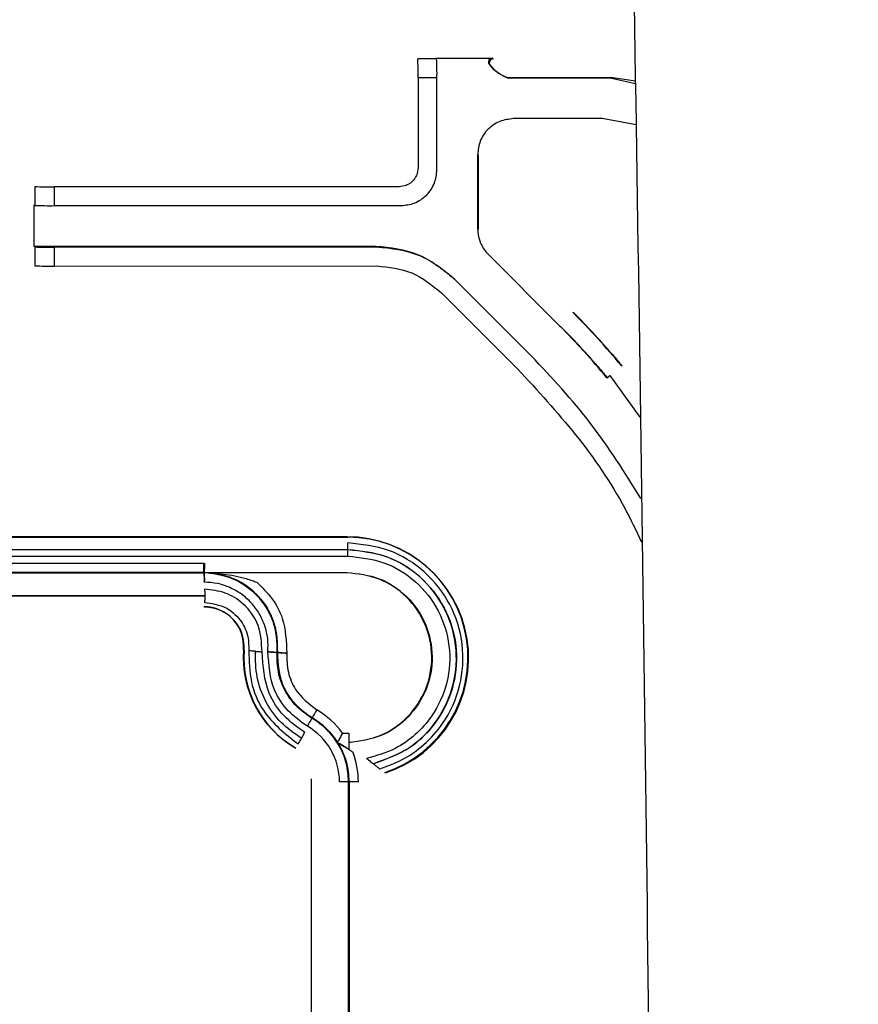
# Model space of a CAD drawing. Units: millimetres. Extents: x 0.456 to 0.845, y 0.162 to 0.504.
# Drawn here: x 0.512 to 0.52, y 0.183 to 0.193 of the extents above; entities that cross this region are included whole.
import ezdxf

# ---------------------------------------------------------------- set-up
doc = ezdxf.new("R2010")
doc.units = ezdxf.units.MM
doc.header["$MEASUREMENT"] = 0
doc.layers.get('0').update_dxf_attribs({"true_color": 0x000000})

msp = doc.modelspace()

# ---------------------------------------------------------------- linework, layer by layer
at = {"color": 18, "linetype": 'Continuous', "lineweight": 25, "true_color": 0x000000}
for p, q in [((0.5159580949044333, 0.1930820570605397), (0.5157581257915602, 0.1930820093768239)), ((0.515951113710414, 0.1930873141902089), (0.5165452945327864, 0.1930874542611241)), ((0.5165557655787574, 0.1930795655863881), (0.5165452945327864, 0.1930874542611241)), ((0.5165240037536727, 0.1930152581351399), (0.5165135312175856, 0.193023146809876)), ((0.5165904986953841, 0.1929467634575963), (0.5166009697413549, 0.1929388747828603)), ((0.515961586246501, 0.192879445971787), (0.5157616171336279, 0.1928793982880711)), ((0.5157616171336279, 0.1928793982880711), (0.5157616216039763, 0.1919270024912953)), ((0.5159615922069655, 0.1919070498364568), (0.515961586246501, 0.192879445971787)), ((0.5167101147866354, 0.1928850309270024), (0.5177985268926726, 0.192885287226975)), ((0.5167205858326064, 0.1928771452324986), (0.5167101147866354, 0.1928850309270024)), ((0.5178089994287596, 0.1928774015324712), (0.5167205858326064, 0.1928771452324986)), ((0.5177985268926726, 0.192885287226975), (0.5180619034266577, 0.192848591627419)), ((0.5177985268926726, 0.192885287226975), (0.5178089994287596, 0.1928774015324712)), ((0.5178089994287596, 0.1928774015324712), (0.5180623906946288, 0.1928208844082951)), ((0.5177094701027976, 0.1924477831738591), (0.5167716729736433, 0.1924475626366734)), ((0.5180689561462508, 0.1923822240250707), (0.5177094701027976, 0.1924477831738591)), ((0.5163917335963355, 0.1920644686835408), (0.516391416201602, 0.191285817446053)), ((0.5164022046423064, 0.192056582989037), (0.5163917335963355, 0.1920644686835408)), ((0.516401887247573, 0.191277928771317), (0.5164022046423064, 0.192056582989037)), ((0.5117051470375167, 0.1917286948578953), (0.5117051485276327, 0.1915287123339772)), ((0.5155616539812193, 0.1917269722836613), (0.5119086074924575, 0.1917261139767766)), ((0.5119086074924575, 0.1917261139767766), (0.5119086089825735, 0.1915261314528584)), ((0.5116981703138457, 0.1910940096991658), (0.5116981673336134, 0.1915339724438786)), ((0.5119086089825735, 0.1915261314528584), (0.5155816513395415, 0.1915269927399754)), ((0.516391416201602, 0.191285817446053), (0.516401887247573, 0.191277928771317)), ((0.5153122338748084, 0.1910948590653538), (0.5116981703138457, 0.1910940096991658)), ((0.5117051500177489, 0.1910887495892644), (0.511705151507865, 0.1908887670653462)), ((0.5153227049207793, 0.1910869703906178), (0.5119086104726897, 0.1910861687081456)), ((0.5119086104726897, 0.1910861687081456), (0.5119086119628058, 0.1908861861842275)), ((0.5164807322716818, 0.1910337345021367), (0.5172605547404394, 0.190254049124062)), ((0.5119086119628058, 0.1908861861842275), (0.5153227049207793, 0.1908869878666997)), ((0.5169599491453276, 0.1899349854605794), (0.5161505597925291, 0.1907442347424626)), ((0.5160091611838447, 0.1906027929204106), (0.516818550536643, 0.1897935436385274)), ((0.5174160423970328, 0.1903828488009572), (0.5174013826346503, 0.1903938905614018)), ((0.5174021515345679, 0.1903942571299672), (0.5174168112969504, 0.1903832153695225)), ((0.5172605547404394, 0.190254049124062), (0.5172710272765265, 0.190246160449326)), ((0.5179224419689283, 0.1898251758235097), (0.5179112720584975, 0.1898335890191197)), ((0.5177612009739981, 0.1897031442540288), (0.5177920523381339, 0.1897286013978123)), ((0.5177920523381339, 0.1897286013978123), (0.5181092339849578, 0.189284537853539)), ((0.5150098237490759, 0.1880189494507909), (0.5058911378777132, 0.1880168066638112)), ((0.5058981190717325, 0.188011549534142), (0.5150168049430952, 0.1880136923211217)), ((0.5150178524947272, 0.1878821955340504), (0.5057585458552942, 0.1878800199645161)), ((0.5056912455058203, 0.1877368972914815), (0.5134946259951697, 0.1877387331145406)), ((0.5057574990487204, 0.1878115342276692), (0.5150168064332113, 0.1878137097972035)), ((0.5134935799336539, 0.187637512506783), (0.5055880192017661, 0.187635652841866)), ((0.5055880192017661, 0.187635652841866), (0.5134935799336539, 0.187637512506783)), ((0.5055920596516238, 0.1876396940367818), (0.5134935799336539, 0.1876415596621632)), ((0.5134935799336539, 0.1876415596621632), (0.5055920596516238, 0.1876396940367818)), ((0.5134987789487944, 0.1876407669203877), (0.5150086048340903, 0.1876419053691029)), ((0.5150086048340903, 0.1876378641741872), (0.5135724949932203, 0.1876375274079442)), ((0.5135028305745231, 0.1873933182376027), (0.5049402091002569, 0.1873913065808415)), ((0.5050407852327929, 0.1873913304226994), (0.5135028305745231, 0.1873933182376027)), ((0.5149620968198881, 0.1859394357817769), (0.515028547058116, 0.1859394506829381)), ((0.5146286028719054, 0.1854565398114323), (0.5146286431050406, 0.177938439072907)), ((0.5146321344471083, 0.1779358075278401), (0.514632092723857, 0.1854539082663655)), ((0.5150266352391348, 0.1779387072938085), (0.5150265935158835, 0.1854237125533223)), ((0.5150306332206831, 0.1854237125533223), (0.5150306749439345, 0.1779427484887242))]:
    msp.add_line(p, q, dxfattribs=at)
for centre, radius, start, end in [((0.5127521259324898, 0.1929288751365812), 0.003009897880039514, 359.0581267546737, 2.916290052089677), ((0.5129519917118531, 0.1929289210396806), 0.003010001170319624, 359.058192977474, 2.916223829289586), ((0.5165453038821083, 0.1930474515063139), 4.000275590277301e-05, 90.01339099462967, 217.4144051766813), ((0.5165557747493548, 0.1930395636560619), 4.000193137738639e-05, 90.01313527904077, 217.4167954455), ((0.5168310588796525, 0.1932661324247218), 0.0003998322463229996, 217.4247470629083, 252.3929550276741), ((0.5168415165240363, 0.1932582294725557), 0.000399811743386349, 217.4244191075226, 252.3940375033876), ((0.5118582774572805, 0.1957794726943524), 0.004053671176327545, 267.8350945548094, 270.7113977842522), ((0.5118582780716495, 0.1955794211320362), 0.004053602154124599, 267.8350700617181, 270.7114222773423), ((0.5118582808584468, 0.1951395606095081), 0.004053704352330247, 267.8351063272851, 270.7113860117724), ((0.5118582823485629, 0.19493957808559), 0.00405370435233022, 267.8351063272836, 270.7113860117709), ((0.5117537222637587, 0.1847536518810663), 0.007982554779095622, 39.52240181889336, 44.96029037189955), ((0.5117693205997593, 0.1847434909070086), 0.007981268269387866, 40.95737876572744, 44.96057730864593), ((0.5117579798870108, 0.1847505312688607), 0.007782482817205947, 39.52237905935063, 45.00490910107249), ((0.5117673247939589, 0.1847415850572356), 0.007784027958828784, 40.99506974627464, 45.00454331113547), ((0.5150098353692698, 0.1867390826683986), 0.001279866782445059, 288.2091621691185, 90.00052020106918), ((0.5150168146912089, 0.1867338237868618), 0.001279868534296999, 288.2092245958187, 90.00043639307896), ((0.513614275543524, 0.1878976874691685), 0.00140364732536133, 359.4262574625165, 2.286882994872772), ((0.513717101003721, 0.1878678125520311), 0.001300831008058518, 357.6163284234561, 0.6335188455204317), ((0.5168872113906512, 0.1876536199497314), 0.003393652886854826, 178.5628652445569, 180.2036168856699), ((0.513494897839421, 0.1868587855715352), 0.0004198742017844226, 354.9075116971368, 90.01289820122265), ((0.5135018845748346, 0.1868535307753045), 0.000419868889397781, 354.9071274086332, 90.01365454930873), ((0.5150096409919631, 0.1867387398064025), 0.001099646240980301, 175.6829609134628, 240.006158565667), ((0.5150166243550968, 0.1867334810806162), 0.001099648524089453, 175.6828864933081, 240.0060967343927), ((0.5170611551543967, 0.1847167276663914), 0.002789128486318058, 148.2385041492146, 150.248269764775), ((0.5142500290733047, 0.1854230713411361), 0.0008795866707054085, 35.94819379803186, 60.00860026617006), ((0.5170666449234567, 0.1846815864277153), 0.002811450181679023, 149.7643494321825, 151.7646532223449), ((0.5142488789708527, 0.1854237489006004), 0.0007777145458802758, 359.9973222236288, 60.00650298816844), ((0.5142489512838435, 0.1854238136327824), 0.0007816619307565517, 32.36462373818004, 60.00874661510252), ((0.5135840088238434, 0.1864462838688592), 0.001098578765009402, 329.2666040760189, 332.8894913703686), ((0.5142499106366408, 0.1854229333068277), 0.0006797657275620654, 359.9973553373741, 60.00673948018088), ((0.5135846878551327, 0.1864114679534837), 0.001080588242358864, 327.0927214629929, 330.7590804923635), ((0.5142487989109359, 0.1854237294383985), 0.0007818343099295405, 359.998762597658, 32.01398055465273), ((0.5142497901323594, 0.1854229506276548), 0.0008798553440014403, 359.9997399113763, 21.19834942179265), ((0.5150154685075625, 0.1809597497877175), 0.004463976628356813, 89.8572087766725, 91.10122225804095), ((0.5150435567814109, 0.1806942143134296), 0.004729515896957154, 88.9570198276696, 90.15656283298263)]:
    msp.add_arc(centre, radius, start, end, dxfattribs=at)
for points, knots in [([(0.5326797682142363, 0.1626524002569318), (0.5326792830630316, 0.1645834476562248), (0.5326782954263242, 0.1685145381628134), (0.532678679522381, 0.1745065194973674), (0.5326782462490071, 0.1806793109765985), (0.5326775520008314, 0.18700457782221), (0.5326774164488723, 0.1934526925473373), (0.5326785141869422, 0.2012672638013653), (0.532684512539246, 0.2104551015451875), (0.5326809378255936, 0.2210192226560368), (0.5326987238765191, 0.2291264268377172), (0.5326885848022196, 0.2347256553026202), (0.5326484533598367, 0.237776543547753), (0.5325404809089876, 0.2408084351381979), (0.532328991247526, 0.2438116230146926), (0.5319848023802151, 0.2467750886856223), (0.5314802887631084, 0.2496864046788142), (0.5307905652015866, 0.252530924210119), (0.5298966470376247, 0.2552913819529543), (0.5287879235345662, 0.257949059777039), (0.5274679103408805, 0.2604884904517721), (0.5259522022683131, 0.2629012484775362), (0.5242540229134354, 0.26517948444464), (0.522386406803553, 0.267315524176702), (0.5203649099171088, 0.2693045983736986), (0.5182023908253068, 0.271140102283053), (0.5159096654492502, 0.2728124390874972), (0.5134980382197528, 0.2743110396882944), (0.5109808210385076, 0.2756262545402685), (0.5083734177800002, 0.2767502085961148), (0.5056926293589444, 0.2776760135291032), (0.5029559792005471, 0.2783999333265361), (0.5001809629563035, 0.2789132507994231), (0.4973845805114125, 0.2792326669779889), (0.4955136181565053, 0.2792719106764144), (0.4945798167658516, 0.279291497291863)], [0, 0, 0, 0, 0.04188947574239311, 0.08527564909964297, 0.1299817523265737, 0.1757934837923594, 0.2224872444462088, 0.2698582460779713, 0.3453119877947305, 0.4217955161362458, 0.4990215206678664, 0.5211784915573606, 0.543257014004001, 0.5652062453817441, 0.5869814193816904, 0.6085489115986059, 0.6298977832783632, 0.6510390834941074, 0.6719919605305621, 0.6927793212064914, 0.7134383479806096, 0.7340109289923794, 0.7545293255709108, 0.775021486948935, 0.7955087504111843, 0.8160018804010626, 0.8365057611621003, 0.8570220831830093, 0.8775464399175052, 0.8980668044662862, 0.9185655299715924, 0.939022604241212, 0.9594198861375873, 0.9797463766931396, 1, 1, 1, 1]), ([(0.4945843652929192, 0.2792367802279592), (0.4956140839553852, 0.2792123648305323), (0.4976769344739198, 0.2791634531063127), (0.500752274196963, 0.2787713375521541), (0.5037874461486831, 0.2781525981532906), (0.5067970309051311, 0.2772761120335447), (0.5097587444537107, 0.2761343819589729), (0.5126524710693596, 0.2747286236807321), (0.5154198079946354, 0.2730881060160205), (0.5178648555427369, 0.2713472801249611), (0.5200050675313979, 0.2695617842883961), (0.5218706404132157, 0.2677808430305978), (0.523613491595387, 0.2658759021130427), (0.5252183511106391, 0.263857730503793), (0.5266639730258141, 0.2617502853419962), (0.5279358142902876, 0.25955536508768), (0.5290353874843982, 0.257285584028374), (0.5299750621286962, 0.2549412612191386), (0.5307544173161081, 0.252541342763585), (0.5314431510696423, 0.2498125492900999), (0.5319848540040761, 0.2467514174047034), (0.5323649593444097, 0.2433663014443123), (0.5325758994425347, 0.2399618582595903), (0.532668494870178, 0.2365511778956813), (0.5327078083367507, 0.2286610100214862), (0.5326676923942325, 0.2160260050065257), (0.5326754657550068, 0.1925266792008065), (0.5326718161902264, 0.1746430175634798), (0.532669367203723, 0.1626424507516026)], [0, 0, 0, 0, 0.02234239817176966, 0.0447588543685948, 0.06717541637582396, 0.0895179798040165, 0.1127111756516713, 0.1359871030571835, 0.1592642049736687, 0.1824589929259791, 0.2010546956507067, 0.2197179491641092, 0.2383992645174125, 0.2570533183563607, 0.2756413768248253, 0.2938202019141813, 0.3120640133804544, 0.3303385776769303, 0.3485987994466662, 0.3667914087784164, 0.3913815348813017, 0.4160050995791461, 0.440683590517707, 0.465385208775688, 0.4900409059271134, 0.611910378860521, 0.739578195901463, 1, 1, 1, 1]), ([(0.4945843652958296, 0.2792367802279592), (0.495612351188546, 0.2792124525733765), (0.4976717192668927, 0.2791637168897223), (0.5007419302016058, 0.2787729410845494), (0.5037721767016983, 0.2781562916104909), (0.5067787643641822, 0.2772822051969051), (0.5097393871051148, 0.276142742912062), (0.5126337478083152, 0.2747386542348479), (0.5154018752711854, 0.2730997879190856), (0.5178478321052091, 0.2713603937956512), (0.5199890027074722, 0.2695760858130034), (0.5218556268017491, 0.2677961833411545), (0.5235995970237373, 0.2658922077976599), (0.5252056527545045, 0.2638749320483949), (0.5266526276566499, 0.2617682189719086), (0.527925931692794, 0.2595738250500625), (0.5290270678448629, 0.2573043549946307), (0.5299682603441654, 0.2549602110340706), (0.5307490426720574, 0.2525603412898457), (0.5314310431263364, 0.2498638189303182), (0.5319658201513656, 0.2468690359607556), (0.532344498480089, 0.243584417459327), (0.532560787930384, 0.2402808697850876), (0.5326615491659646, 0.2369709592519084), (0.532714486139912, 0.2293112722569493), (0.5326653229285834, 0.2170433165567225), (0.5326765660795797, 0.1977830565320036), (0.532668710498903, 0.1795639493101633), (0.5326691959697166, 0.1670576269515628), (0.532669367203723, 0.1626464293616414)], [0, 0, 0, 0, 0.02230544656201263, 0.04468458657705469, 0.06706379977783762, 0.08936937068795396, 0.1125621001738167, 0.1358375796727905, 0.1591141522571397, 0.1823084205721548, 0.2009050257362976, 0.219569047763194, 0.2382512188597359, 0.2569061547596143, 0.2754950161162709, 0.2936772411878825, 0.3119244481175656, 0.3302025057873934, 0.3484660051840133, 0.366661944204615, 0.3905324490851859, 0.4144348890827533, 0.4383877137718233, 0.4623613149917625, 0.4862915809760314, 0.6046187106988429, 0.7285954835732206, 0.9042709027940361, 1, 1, 1, 1]), ([(0.5246070999002562, 0.1625686631816029), (0.5245591061931262, 0.1692786211185375), (0.5244599194978055, 0.1831458256606422), (0.5241900759425753, 0.199814006895996), (0.5239723523116376, 0.2125747484744437), (0.5238326107989439, 0.2191214041053339), (0.5236464453187232, 0.2238080753352022), (0.5234597616354484, 0.2266348762317741), (0.523180828679136, 0.2294551297213041), (0.5227837015686962, 0.232257917722508), (0.5222442844087798, 0.2350322602039707), (0.5215881712360958, 0.2375748329535478), (0.520834023217326, 0.2398827856201586), (0.5200099543808275, 0.2419566962748479), (0.5190446426516977, 0.2439679880148171), (0.5179230987969207, 0.2459103465790398), (0.516624164189821, 0.2477586844819386), (0.5151479045706255, 0.2494912153541372), (0.5135144528623133, 0.2510756272590207), (0.5118103400954889, 0.2524245879793854), (0.5100654649091739, 0.2535418367450857), (0.5083180813915124, 0.2544633198849861), (0.5065037876139933, 0.2552461292261589), (0.5047329576234675, 0.2558622352994709), (0.5027999412239818, 0.2563992144153185), (0.5006996956544705, 0.2568202872335405), (0.4983407038590421, 0.2571109333333711), (0.4967576844426613, 0.2571465030951641), (0.4959667844048248, 0.2571642742770314)], [0, 0, 0, 0, 0.1828762391988302, 0.3779430867817919, 0.4543271409802171, 0.5307087855305197, 0.5563978570387221, 0.5821527587447548, 0.6079080569741581, 0.6336208825173535, 0.6592776674326282, 0.6849011721649526, 0.7051370504694723, 0.7254196592781389, 0.7456835402204959, 0.7658939077946267, 0.7864869230744201, 0.807174871585914, 0.8278487135461705, 0.8484223415617216, 0.8663081993242204, 0.8842530408877867, 0.9022130258254387, 0.920119526288915, 0.9353180767622139, 0.9568652258022149, 0.9784492254535369, 1, 1, 1, 1]), ([(0.495973926903914, 0.2565906153338551), (0.4961177515977525, 0.2565899982815015), (0.4971708433793874, 0.2565854801925343), (0.4991347885297722, 0.2564629503432613), (0.5018356886214955, 0.2560444394121519), (0.5042249987325985, 0.2554327108043058), (0.5062990042129852, 0.2547097657362563), (0.5080717596085128, 0.2539445356626985), (0.5097789359571453, 0.2530435412192893), (0.511482373619739, 0.2519517489585049), (0.513144574433937, 0.2506340475115875), (0.5147367175330717, 0.2490873466418838), (0.5161755141152983, 0.2473963586350709), (0.517444301703752, 0.2455888505934787), (0.5185421491151945, 0.2436853997837302), (0.5194888798913382, 0.2417100972265739), (0.5202969866961293, 0.2396734054051698), (0.5210933584573557, 0.2372332019473165), (0.5218095989437707, 0.2343756652870331), (0.5223912011230348, 0.2311002473841699), (0.5227860571184236, 0.2277920095729904), (0.523037498726532, 0.2244692369109377), (0.5232502339938239, 0.219420129553994), (0.5233945981781185, 0.2126473526468712), (0.5236112765869039, 0.1998282076614868), (0.5238816918588637, 0.183132557867291), (0.5239798983676768, 0.16926773436082), (0.5240274179077253, 0.1625589118617177)], [0, 0, 0, 0, 0.003952519538642247, 0.02894055069270393, 0.05398232943680577, 0.0789631382841844, 0.09660491644352845, 0.1142994336993693, 0.1319787429274298, 0.1495996832565966, 0.1698328707259464, 0.1901645798566477, 0.2105106402791701, 0.2307633516991066, 0.2507706394005238, 0.2708309834052363, 0.2909100409944415, 0.3109430039958801, 0.3413333194486012, 0.3717800385575226, 0.4023021305170008, 0.4328510759033855, 0.4633272487358349, 0.5411606396558809, 0.6189967487448284, 0.8156425732315428, 1, 1, 1, 1]), ([(0.495974210119109, 0.250682197632134), (0.496617443699818, 0.2506677849965817), (0.4979038680135535, 0.2506389606855452), (0.4997633934489017, 0.2504070599359932), (0.501543691689566, 0.2500505640329055), (0.5032367304883114, 0.2495713017005959), (0.5048841664428768, 0.2489553138447265), (0.5065084962154234, 0.2481842796821572), (0.5080775653757799, 0.247221860952765), (0.5095561801969986, 0.2460578632754196), (0.5109217193596939, 0.2447023177237904), (0.5121401956136623, 0.2431574069344872), (0.5132123763474947, 0.2414535631535503), (0.5141231376266377, 0.2396566244060283), (0.514964029113403, 0.2375989178785168), (0.5157004270794726, 0.2352803727025176), (0.5163125278515236, 0.2327093329468698), (0.5168135491154924, 0.229823800162809), (0.5171971068154976, 0.2266327943156412), (0.5174613245617569, 0.2231421929771729), (0.5176090179984512, 0.2196420338260234), (0.517682959845263, 0.2161369061269374), (0.5177197847009098, 0.2126311338660617), (0.5178415276045841, 0.2047966131343044), (0.5180902431058693, 0.1926343186505763), (0.5182168439427605, 0.1816380813745241), (0.5182801443433867, 0.1761399642842412)], [0, 0, 0, 0, 0.02230724235669548, 0.04461299876230087, 0.06489702625064057, 0.08524828244258835, 0.1055838464653648, 0.1258463374258226, 0.1475350959847256, 0.1692973906484303, 0.190985623777914, 0.2141338749035809, 0.2373977764354477, 0.2607129167736317, 0.283931388327428, 0.314439541521351, 0.3450009320777822, 0.3755421922348192, 0.4159838558055031, 0.4564364432104849, 0.4969400011192017, 0.5374875187754924, 0.5780415652139649, 0.6185508642316202, 0.809275485805563, 0.9999999999999999, 0.9999999999999999, 0.9999999999999999, 0.9999999999999999]), ([(0.5167716729736433, 0.1924475626366734), (0.51672221679479, 0.192441459462613), (0.5166225627218954, 0.192429161582615), (0.5164956109202011, 0.192341451533717), (0.5164094662568417, 0.1922135938250619), (0.5163976170782687, 0.1921139465989172), (0.5163917335963355, 0.1920644686835408)], [0, 0, 0, 0, 0.2481745599080217, 0.5000710984368923, 0.7517699102848665, 0.9999999999999999, 0.9999999999999999, 0.9999999999999999, 0.9999999999999999]), ([(0.5157616216039763, 0.1919270024912953), (0.5157589362276125, 0.1919018526453523), (0.5157547917636058, 0.1918630377392958), (0.5157299003358736, 0.1918164247788405), (0.5157040737315736, 0.191784608344391), (0.5156722472531453, 0.191758740126191), (0.5156256470599792, 0.1917338231608467), (0.51558680046692, 0.1917296643792523), (0.5155616539812193, 0.1917269722836613)], [0, 0, 0, 0, 0.2394484504804343, 0.3695517313232837, 0.500002695878839, 0.6301089866505266, 0.7605592062130944, 1, 1, 1, 1]), ([(0.5155816513395415, 0.1915269927399754), (0.5156294304455181, 0.1915321076259541), (0.5157031875389487, 0.1915400035276313), (0.5157917327647705, 0.1915873267568608), (0.515852177568523, 0.1916364290214636), (0.5159012936918839, 0.1916969087511277), (0.5159486060119753, 0.1917854681475309), (0.5159564885481037, 0.1918592674441093), (0.5159615922069655, 0.1919070498364568)], [0, 0, 0, 0, 0.239443468500651, 0.3696313255877287, 0.4999996435987847, 0.6301883622597515, 0.760560254793687, 1, 1, 1, 1]), ([(0.516391416201602, 0.191285817446053), (0.5163954544043308, 0.1912399570583875), (0.516403530734869, 0.1911482371338872), (0.516454998585223, 0.1910719018100145), (0.5164807322716818, 0.1910337345021367)], [0, 0, 0, 0, 0.500004638200688, 1, 1, 1, 1]), ([(0.5161400887465583, 0.1907521234171986), (0.5160191649931343, 0.1908504201699572), (0.515777317229625, 0.1910470138841099), (0.5154672617694296, 0.1910789106603224), (0.5153122338748084, 0.1910948590653538)], [0, 0, 0, 0, 0.4999994693740603, 1, 1, 1, 1]), ([(0.5161505597925291, 0.1907442347424626), (0.5160296360391052, 0.1908425314952212), (0.515787788275596, 0.1910391252093739), (0.5154777328154004, 0.1910710219855863), (0.5153227049207793, 0.1910869703906178)], [0, 0, 0, 0, 0.4999994693740603, 1, 1, 1, 1]), ([(0.5153227049207793, 0.1908869878666997), (0.5154512536370593, 0.1908737635830645), (0.5157083510684074, 0.1908473150159188), (0.5159088911456807, 0.1906843002853238), (0.5160091611838447, 0.1906027929204106)], [0, 0, 0, 0, 0.5000000023574219, 1, 1, 1, 1]), ([(0.5181204053855047, 0.1884252951758504), (0.5179510628563521, 0.188696704718342), (0.5176134589487454, 0.1892377910158327), (0.5171773201794474, 0.1897030840007321), (0.5169599491453276, 0.1899349854605794)], [0, 0, 0, 0, 0.5016012117666794, 1, 1, 1, 1]), ([(0.5177967536544905, 0.1899751917737126), (0.517813813955424, 0.1899553960722423), (0.5178479193572441, 0.1899158223064815), (0.5178896747495678, 0.1898658448536278), (0.5179179012298923, 0.1898313252679878), (0.5179209254949475, 0.1898272295580392), (0.5179224419689283, 0.1898251758235097)], [0, 0, 0, 0, 0.2500481755133514, 0.4998735680829147, 0.7492188325733047, 1, 1, 1, 1]), ([(0.5176424446797476, 0.1898478613513112), (0.5176595537547223, 0.189828031019535), (0.5176936733681023, 0.1897884845651297), (0.5177355057085169, 0.1897384398270771), (0.5177638213824941, 0.1897038168463887), (0.517766728107819, 0.1896998623441974), (0.5177681821680175, 0.1896978841441274)], [0, 0, 0, 0, 0.2507723375032307, 0.5001003978691829, 0.7499302364468847, 1, 1, 1, 1]), ([(0.516818550536643, 0.1897935436385274), (0.5170273826548852, 0.1895665976358036), (0.5174473026471074, 0.1891102542126713), (0.5178788605846347, 0.1884861918760999), (0.5180693988047936, 0.1880840285954912), (0.5181264075732337, 0.1879637019055486)], [0, 0, 0, 0, 0.40944151930706, 0.8233057302203368, 1, 1, 1, 1]), ([(0.5153567674851522, 0.1855609671490788), (0.5154325331717005, 0.1855886332716593), (0.5156012024006409, 0.1856502234686997), (0.5158317285032558, 0.1858110806268959), (0.5160624062792561, 0.1860692151495539), (0.5162271215550336, 0.1864349067673658), (0.516254761772499, 0.1868835621972571), (0.5161208605395136, 0.1873137998464694), (0.5158435254723921, 0.1876652961045678), (0.5154588568624549, 0.1879070460569969), (0.5151641339377773, 0.1879381491472275), (0.5150168049430952, 0.187953697265923)], [0, 0, 0, 0, 0.06951174069616992, 0.154746722951812, 0.2396196499445857, 0.3663407054984536, 0.4931384090375185, 0.619937827365537, 0.7466807624298325, 0.8733682877038936, 1, 1, 1, 1]), ([(0.5150178524947272, 0.1878836320059895), (0.5151568164180336, 0.1878689667044241), (0.5154348039485751, 0.1878396298026598), (0.5157976207075704, 0.1876116144338997), (0.5160592088440995, 0.1872800225395182), (0.516185495662725, 0.1868744408027994), (0.5161595003873845, 0.1864504127094891), (0.5159844839576482, 0.1860659003495121), (0.5156855770469962, 0.1857569563358937), (0.5154212243768342, 0.1856622380362707), (0.5152885425186262, 0.1856146977561116)], [0, 0, 0, 0, 0.1247849396824627, 0.2496234735300783, 0.3745158243598537, 0.4994649546775976, 0.6244143192437133, 0.7493073127253483, 0.8741742552992232, 1, 1, 1, 1]), ([(0.5152871060466871, 0.1856158272641301), (0.5154200042635261, 0.1856633439723656), (0.5156844557443573, 0.1857578965115644), (0.5159832742053919, 0.1860667233901162), (0.516158075876537, 0.1864507642179783), (0.5161840372948592, 0.1868742643043663), (0.5160579101097095, 0.1872793399044357), (0.5157966469387454, 0.1876105173190823), (0.5154342834032105, 0.1878382469348472), (0.5151566428006483, 0.1878675481113833), (0.5150178524947272, 0.1878821955340504)], [0, 0, 0, 0, 0.1261087401557086, 0.250941238138414, 0.3757943332758346, 0.5007016784780207, 0.6256090917029624, 0.7504597799172573, 0.8752568494474834, 1, 1, 1, 1]), ([(0.5134935799336539, 0.1876415596621632), (0.5134935971542951, 0.1876526021519086), (0.5134936322578231, 0.1876751117868755), (0.5134939512340514, 0.1877120902341329), (0.5134943719565339, 0.187728711713552), (0.5134946259951697, 0.1877387480157018)], [0, 0, 0, 0, 0.276155991572876, 0.5629319752664974, 1, 1, 1, 1]), ([(0.513499984452735, 0.1877387331145406), (0.513499834049097, 0.1877336238056789), (0.5134995273885175, 0.1877232063474481), (0.5134991562186673, 0.1876991112046763), (0.5134988811495161, 0.1876709667912137), (0.5134988125682495, 0.1876507013238126), (0.5134987789487944, 0.1876407669203877)], [0, 0, 0, 0, 0.2453677436177813, 0.5002845374087407, 0.7550327902726724, 1, 1, 1, 1]), ([(0.5150168064332113, 0.1878137097972035), (0.5151472310540278, 0.187799945929719), (0.5154081353462228, 0.1877724123851978), (0.5157486471677863, 0.1875583882186946), (0.5159941605939865, 0.1872472317345043), (0.5161126915019024, 0.1868663820787362), (0.51608830038695, 0.1864691097256665), (0.5159420968560141, 0.1861458500895901), (0.5157397541510395, 0.1859182825645334), (0.5155083555308012, 0.1857530992242717), (0.5153208343124499, 0.1857003856930831), (0.5152167874670134, 0.1856711373942494)], [0, 0, 0, 0, 0.1225104697746135, 0.2450726496493359, 0.3676859480204256, 0.4903577505603153, 0.6130306606791583, 0.7356706773645527, 0.8174402405540486, 0.8987060384898915, 1, 1, 1, 1]), ([(0.5134935799336539, 0.1876415596621632), (0.513494576669973, 0.1876415473771788), (0.5134963496615642, 0.187641525524685), (0.5134980392216825, 0.1876409979182536), (0.5134987789487944, 0.1876407669203877)], [0, 0, 0, 0, 0.5621776911779445, 1, 1, 1, 1]), ([(0.5134987789487944, 0.1876407669203877), (0.5134980592629941, 0.1876410003162391), (0.5134963737471927, 0.1876415469331036), (0.5134945976616812, 0.1876415550252322), (0.5134935799336539, 0.1876415596621632)], [0, 0, 0, 0, 0.4269825294384015, 0.9999999999999999, 0.9999999999999999, 0.9999999999999999, 0.9999999999999999]), ([(0.5134987789487944, 0.1876407669203877), (0.5134984022598841, 0.1876401689996275), (0.5134977120920463, 0.1876390734917244), (0.5134964392840128, 0.1876379362576063), (0.5134949949462222, 0.187637555241714), (0.5134941133396284, 0.1876375286162283), (0.5134935799336539, 0.187637512506783)], [0, 0, 0, 0, 0.3249357927607987, 0.595345993412035, 0.7551687269478398, 1, 1, 1, 1]), ([(0.5134935799336539, 0.187637512506783), (0.5134941288290801, 0.1876375516571717), (0.513495191887847, 0.1876376274806563), (0.5134966605964314, 0.187638284147106), (0.5134979089466418, 0.1876393341116905), (0.513498480991052, 0.1876402726459843), (0.5134987804389105, 0.1876407639401555)], [0, 0, 0, 0, 0.2540503316438669, 0.4920252919550432, 0.7340906828640593, 1, 1, 1, 1]), ([(0.5134984406924353, 0.1875387565510869), (0.5134986930021854, 0.1875430379476984), (0.5134993137540668, 0.187553571369415), (0.5134990086044984, 0.1875768851573711), (0.5134988456711461, 0.1876025153954696), (0.5134987945392496, 0.1876220094951175), (0.5134987819272196, 0.1876335094594674), (0.5134987815349479, 0.1876387453972715), (0.5134987796097249, 0.1876401499745194), (0.5134987811613226, 0.187640577185325), (0.5134987795395874, 0.1876407162570114), (0.5134987789487944, 0.1876407669203877)], [0, 0, 0, 0, 0.1977587424779044, 0.4865412905419426, 0.7112168590162448, 0.8697848500621393, 0.9647436576616616, 0.9896517035959227, 0.9966309635635513, 0.9987726706613224, 0.9999999999999999, 0.9999999999999999, 0.9999999999999999, 0.9999999999999999]), ([(0.5134987804389105, 0.1876407639401555), (0.5134987862354068, 0.1876314131700486), (0.5134988003676346, 0.1876086153956354), (0.5134989984468751, 0.1875765755840194), (0.5134992013813305, 0.1875521217632076), (0.5134986542850796, 0.187542505061244), (0.5134984406924353, 0.1875387505906224)], [0, 0, 0, 0, 0.2256831630986099, 0.5502299577850353, 0.8244046226686725, 1, 1, 1, 1]), ([(0.5134987789487944, 0.1876407669203877), (0.5135254557165458, 0.187638452332745), (0.5135612900194337, 0.1876353431991564), (0.5136143477423644, 0.1876283891277991), (0.5136787515982266, 0.1876167490101769), (0.5137429432327016, 0.1875979161719456), (0.5137911434382626, 0.1875784865280604), (0.5138041596732056, 0.1875728639110314), (0.5138081350197989, 0.1875710980420359), (0.5138203502794102, 0.1875656877444876), (0.5139168574634739, 0.1875197966814817), (0.514047967875342, 0.187420987756585), (0.5141679716515313, 0.1872580568611016), (0.5142350404762159, 0.1871117083255774), (0.5142725808371046, 0.1869543535334806), (0.5142699736724378, 0.1868473119314846), (0.5142686697936163, 0.1867937789576649)], [0, 0, 0, 0, 0.06274751420325456, 0.08428732634948952, 0.1253960139760613, 0.2160733285878982, 0.2403372048179995, 0.2471940902099554, 0.2493040349287481, 0.2505330903852809, 0.278508678225606, 0.4998328539163593, 0.6248773299387849, 0.7499350271610385, 0.8749390760735553, 1, 1, 1, 1]), ([(0.5142686697936163, 0.1867937789576649), (0.5142699748208559, 0.1868473106194049), (0.5142725842818369, 0.1869543495978384), (0.5142350267021347, 0.1871117240626073), (0.5141680233275674, 0.1872579978206966), (0.5140722843604988, 0.1873879313942087), (0.5139517870744719, 0.1874944224063854), (0.5137661176907091, 0.1876044425982881), (0.5136056401956897, 0.1876262472801575), (0.5134987789487944, 0.1876407669203877)], [0, 0, 0, 0, 0.125123643861848, 0.2501903841860926, 0.375310799725509, 0.5004179874344665, 0.6255215013879643, 0.7506364410017545, 1, 1, 1, 1]), ([(0.5135724949932203, 0.1876375274079442), (0.513655640000364, 0.187629658286887), (0.5137801960410807, 0.1876178698873609), (0.513923699484973, 0.1875809449971887), (0.5140023618855162, 0.1875567859255318), (0.5140377133955181, 0.1875442794730829), (0.514052971014987, 0.1875388817208409)], [0, 0, 0, 0, 0.5002670723323782, 0.7494290754347848, 0.8918542428096485, 1, 1, 1, 1]), ([(0.5142726975774871, 0.1867934600728154), (0.5142679148113342, 0.1869078081007712), (0.5142583481221271, 0.1871365318162805), (0.5140754497397186, 0.1874085747965333), (0.5138361220688156, 0.187583947214622), (0.5136603627334174, 0.1876196689596193), (0.5135724949932203, 0.1876375274079442)], [0, 0, 0, 0, 0.279597234289542, 0.5592621002398773, 0.7796609597811143, 1, 1, 1, 1]), ([(0.5135724949932203, 0.1876375274079442), (0.5136721839330519, 0.187615844099098), (0.513871586809477, 0.1875724720443682), (0.5141091762192918, 0.18737032570993), (0.5142640729115453, 0.1870994958730857), (0.5142698228944677, 0.1868954647097822), (0.5142726975774871, 0.1867934600728154)], [0, 0, 0, 0, 0.2499574497224434, 0.4999775756743063, 0.7500156101509484, 1, 1, 1, 1]), ([(0.5150086048340903, 0.1876419053691029), (0.515125756367287, 0.1876285933501413), (0.515360105643405, 0.1876019640613713), (0.5156588305595161, 0.1873962347709883), (0.5158599982917548, 0.1871017567399212), (0.5159337093445958, 0.1867504960114902), (0.5158678592790982, 0.1863976449109879), (0.5156733196795553, 0.1860986531324758), (0.5153792284756169, 0.185886153535627), (0.5151454944708739, 0.1858542020268834), (0.515028633484851, 0.1858382270949483)], [0, 0, 0, 0, 0.1249445548003788, 0.2499383932364118, 0.3749418297322506, 0.499980447625818, 0.6250199391985726, 0.7500237573144307, 0.8750183130834558, 0.9999999999999999, 0.9999999999999999, 0.9999999999999999, 0.9999999999999999]), ([(0.5150285887813674, 0.1858422682898641), (0.5151449111242481, 0.1858581730083393), (0.5153775812108263, 0.1858899859183358), (0.515670337341417, 0.1861015247840303), (0.5158640071510439, 0.186399173905693), (0.5159295651353929, 0.1867504485897509), (0.5158561825629255, 0.1871001403643585), (0.5156559139287373, 0.1873932969991295), (0.5153585297180915, 0.1875980997445674), (0.5151252315467979, 0.1876246110592437), (0.5150086048340903, 0.1876378641741872)], [0, 0, 0, 0, 0.1249682052166973, 0.249963699210211, 0.3749666030547429, 0.5000111517182719, 0.6250565264647121, 0.7500584622573963, 0.8750532001413829, 1, 1, 1, 1]), ([(0.5141720551347838, 0.1868006841557622), (0.514173222705266, 0.1868477184813062), (0.514175551420841, 0.1869415282924682), (0.5141426730874296, 0.1870793682700408), (0.5140839212371225, 0.1872072543979449), (0.514000268886768, 0.1873208071171424), (0.5138947149621415, 0.1874143524916376), (0.5137726641089343, 0.1874844018098284), (0.5136385532268677, 0.1875294694002658), (0.5135451520923547, 0.1875356603554619), (0.5134984406924353, 0.1875387565510869)], [0, 0, 0, 0, 0.1255329245476233, 0.2503750146343444, 0.3753517211652179, 0.500314398719026, 0.6252152812861244, 0.7502117298113249, 0.8750768944634986, 1, 1, 1, 1]), ([(0.514052971014987, 0.1875388817208409), (0.5141101906519269, 0.1874835280879079), (0.5142245201526184, 0.1873729270153887), (0.5143583254375329, 0.1871157805489684), (0.5143664508107597, 0.1869102888788883), (0.5143714058494673, 0.1867849753516316)], [0, 0, 0, 0, 0.2810550448034162, 0.5615708986938461, 1, 1, 1, 1]), ([(0.5135017830228911, 0.1874633834975362), (0.5135019213979802, 0.1874613020244968), (0.5135022073786205, 0.1874570002314783), (0.5135025580481353, 0.1874399877429438), (0.513502784638372, 0.1874175262840306), (0.5135028527745926, 0.1873925829103624), (0.5135027846305134, 0.1873677458747967), (0.5135025581005147, 0.1873456221568572), (0.5135022070710706, 0.1873291405216809), (0.5135019222779164, 0.1873252688827657), (0.5135017845130072, 0.1873233960288167)], [0, 0, 0, 0, 0.1210776644244643, 0.2502319471281625, 0.3793155935109886, 0.5000196087667679, 0.6207225839056234, 0.7497914886229186, 0.8789649528640874, 1, 1, 1, 1]), ([(0.5141094449257956, 0.1868008868115544), (0.5141047663692534, 0.1868959701307387), (0.5140954026455554, 0.1870862711180378), (0.5139332983583482, 0.1873070211913387), (0.5137244379192569, 0.187439617017513), (0.5135760013772379, 0.1874554613315981), (0.5135017830228911, 0.1874633834975362)], [0, 0, 0, 0, 0.2793408978509803, 0.5590764932282198, 0.7795379990647698, 1, 1, 1, 1]), ([(0.5135017845130072, 0.1873233960288167), (0.5135745253280055, 0.1873134826410672), (0.5137200150632182, 0.1872936547609594), (0.5138786793139585, 0.1871544259069151), (0.5139666668692688, 0.1869850898314627), (0.5139688354057695, 0.1868698468033355), (0.5139699208831893, 0.1868121610301137)], [0, 0, 0, 0, 0.279310947985598, 0.558653018464657, 0.7790804155122362, 1, 1, 1, 1]), ([(0.5139699208831893, 0.1868121610301137), (0.5139723169143199, 0.1867020894274942), (0.5139771076872597, 0.1864820054525731), (0.514130949259988, 0.1861084943824122), (0.5143552410161232, 0.1859319618459851), (0.5144918966388807, 0.1858244047778249)], [0, 0, 0, 0, 0.2810587258986351, 0.5619662120831588, 1, 1, 1, 1]), ([(0.514040014455329, 0.1868057952540517), (0.514031967955222, 0.1868064549622675), (0.5140153356121663, 0.1868078185977881), (0.5139931259558256, 0.1868097687709108), (0.5139763158645086, 0.1868113640988119), (0.5139720058794243, 0.1868119012015574), (0.5139699208831893, 0.1868121610301137)], [0, 0, 0, 0, 0.2418863957510892, 0.4999860139370754, 0.7581134834501443, 1, 1, 1, 1]), ([(0.5145275804495917, 0.185883619012177), (0.5144521760503823, 0.1859361419898192), (0.514301360391259, 0.1860411927239316), (0.514140650502807, 0.1862688097310707), (0.5140428381960215, 0.1865298399019149), (0.5140409557580581, 0.1867138046804245), (0.514040014455329, 0.1868057952540517)], [0, 0, 0, 0, 0.2498898556233695, 0.4998024475928016, 0.7498789706073613, 1, 1, 1, 1]), ([(0.5140414449668036, 0.1868056790249943), (0.5140494630957954, 0.1868050402204625), (0.5140660382126397, 0.1868037196805004), (0.5140877762417957, 0.1868021236588613), (0.5141038875355637, 0.1868010521722075), (0.5141076331265665, 0.1868009407218057), (0.5141094449257956, 0.1868008868115544)], [0, 0, 0, 0, 0.241864276071262, 0.4999830559548209, 0.7581342135089371, 1, 1, 1, 1]), ([(0.5145618859028922, 0.185945652546227), (0.5144844335829121, 0.1860010517382459), (0.5143296051637413, 0.1861117956039667), (0.5141370396166994, 0.1864037062032976), (0.5141198992927801, 0.1866504132348688), (0.5141094449257956, 0.1868008868115544)], [0, 0, 0, 0, 0.2808114973355776, 0.5613466482170717, 1, 1, 1, 1]), ([(0.5141720551347838, 0.1868006841557622), (0.5141777936890676, 0.1868003429584795), (0.5141894901367701, 0.1867996475226648), (0.5142221417145416, 0.1867973665814735), (0.5142511521458303, 0.1867951296846134), (0.5142686697936163, 0.1867937789576649)], [0, 0, 0, 0, 0.2761888186669272, 0.5629341317959738, 1, 1, 1, 1]), ([(0.5145897242522345, 0.1860116676705479), (0.5145182718326282, 0.1860626442534465), (0.5143752144127509, 0.1861647062754719), (0.5141976627009529, 0.1864342142672157), (0.514181750985549, 0.1866619268320155), (0.5141720551347838, 0.1868006841557622)], [0, 0, 0, 0, 0.2804795848865421, 0.5615581104626229, 1, 1, 1, 1]), ([(0.5142686697936163, 0.1867937789576649), (0.5142576665366513, 0.1867946339912218), (0.5142352391083935, 0.1867963767664577), (0.5141984490133228, 0.1867990613424273), (0.5141819925031557, 0.186800073162047), (0.5141720551347838, 0.1868006841557622)], [0, 0, 0, 0, 0.2761742867159465, 0.5629132375685508, 1, 1, 1, 1]), ([(0.5142686697936163, 0.1867937789576649), (0.5142705398013707, 0.1867162683600851), (0.5142742800453919, 0.1865612376932399), (0.5143828634464591, 0.1862978960800669), (0.5145411402520264, 0.1861732963498151), (0.514637659797679, 0.1860973135846257)], [0, 0, 0, 0, 0.2806466886621979, 0.5613276719531507, 1, 1, 1, 1]), ([(0.514637659797679, 0.1860973135846257), (0.5145806386772909, 0.1861370035772154), (0.5144665962952569, 0.1862163836607182), (0.5143451433422702, 0.1863883740183657), (0.5142711625477295, 0.1865854577328659), (0.5142695007746305, 0.1867243332864083), (0.5142686697936163, 0.1867937789576649)], [0, 0, 0, 0, 0.250072770709924, 0.5001461609213352, 0.7500446658923795, 1, 1, 1, 1]), ([(0.5142726975774871, 0.1867934600728154), (0.5142837360599147, 0.1867925787278056), (0.514306235963043, 0.1867907822691461), (0.5143436610740845, 0.1867876171366361), (0.5143609599971761, 0.1867859699783879), (0.5143714058494673, 0.1867849753516316)], [0, 0, 0, 0, 0.2761686865651634, 0.5629187468000496, 1, 1, 1, 1]), ([(0.5146396789050207, 0.186100812377274), (0.5145769113413494, 0.1861456547686243), (0.5144513764942716, 0.1862353393510982), (0.5142953380975629, 0.1864718026615775), (0.5142812720661789, 0.1866716409703359), (0.5142726975774871, 0.1867934600728154)], [0, 0, 0, 0, 0.2807894428106004, 0.5615776318620513, 1, 1, 1, 1]), ([(0.5143714058494673, 0.1867849753516316), (0.5143653384486316, 0.1867855640400151), (0.5143529712801641, 0.1867867639621253), (0.5143194578979429, 0.1867896962869989), (0.5142903025050163, 0.1867920430342688), (0.5142726975774871, 0.1867934600728154)], [0, 0, 0, 0, 0.2761786626909917, 0.5629343010550267, 1, 1, 1, 1]), ([(0.5142726975774871, 0.1867934600728154), (0.5142735270314047, 0.1867244016024474), (0.5142751858616386, 0.1865862911226456), (0.5143487535639863, 0.186390285759127), (0.5144695533776357, 0.1862192385694091), (0.5145829706036548, 0.1861402876300268), (0.5146396789050207, 0.186100812377274)], [0, 0, 0, 0, 0.2499322831860306, 0.4998411833451752, 0.7499219659899656, 1, 1, 1, 1]), ([(0.5143714058494673, 0.1867849753516316), (0.5143731041625356, 0.1867182925671396), (0.5143765020105342, 0.1865848790227978), (0.5144698665771339, 0.1863578930676669), (0.5146063792882346, 0.1862504600048306), (0.514689708063613, 0.1861848817484975)], [0, 0, 0, 0, 0.2802179955039404, 0.560637595646, 1, 1, 1, 1]), ([(0.5150265935158835, 0.1854237125533223), (0.51502162823974, 0.1854904540546315), (0.515011522555823, 0.1856262911152267), (0.5149294180328694, 0.1858167114065395), (0.5148055522215641, 0.1859830081495248), (0.5146929735538437, 0.1860596545716747), (0.514637659797679, 0.1860973135846257)], [0, 0, 0, 0, 0.2456678920692713, 0.5000008043969824, 0.7543332662558356, 1, 1, 1, 1]), ([(0.5146396789050207, 0.186100812377274), (0.5146924319076911, 0.1860658844957817), (0.5147979381333257, 0.18599602858694), (0.5148721051641245, 0.1858935039121855), (0.5149091887569532, 0.1858422414677739)], [0, 0, 0, 0, 0.4999989560141805, 1, 1, 1, 1]), ([(0.5149620968198881, 0.1859394357817769), (0.5149591925299642, 0.1859341504929215), (0.5149531584350404, 0.1859231695180575), (0.5149403388131477, 0.1858994819302598), (0.51492553207334, 0.1858719731120421), (0.5149149135557657, 0.1858526559808243), (0.5149091887569532, 0.1858422414677739)], [0, 0, 0, 0, 0.2402987500852327, 0.499256446857553, 0.7300323629659986, 1, 1, 1, 1]), ([(0.5149091887569532, 0.1858422414677739), (0.514914474308678, 0.1858518988296285), (0.5149250507847296, 0.1858712233697515), (0.5149401949841842, 0.1858991255288489), (0.5149531942490851, 0.185923449333106), (0.5149592707612323, 0.1859343609957804), (0.5149620968198881, 0.1859394357817769)], [0, 0, 0, 0, 0.2502596783247232, 0.5007737379772222, 0.7678203112435649, 1, 1, 1, 1]), ([(0.5149117308950529, 0.1858382002728581), (0.5149343849524041, 0.1858253347115886), (0.5149754987522694, 0.1858019856000812), (0.5150130265729782, 0.185777752050004), (0.5150298762416945, 0.1857668713944554)], [0, 0, 0, 0, 0.5510086011350863, 1, 1, 1, 1]), ([(0.5150298762416945, 0.1857668713944554), (0.5150110527237338, 0.1857789681045609), (0.5149733575651185, 0.1858031924502492), (0.5149322905941561, 0.1858265210713317), (0.5149117308950529, 0.1858382002728581)], [0, 0, 0, 0, 0.4993616860137331, 1, 1, 1, 1]), ([(0.5149117308950529, 0.1858382002728581), (0.5149461168155982, 0.185773302301607), (0.5150148889987451, 0.1856435057135278), (0.5150253851293021, 0.1854969771829901), (0.5150306332206831, 0.1854237125533223)], [0, 0, 0, 0, 0.4999975131196478, 1, 1, 1, 1]), ([(0.515028547058116, 0.1859394506829381), (0.5150284556472882, 0.1859342758470265), (0.5150282692435353, 0.1859237233899711), (0.5150282033428341, 0.1858992775204006), (0.5150283108909731, 0.1858707548754518), (0.5150285919875627, 0.1858402409616337), (0.515028989534041, 0.1858097687617567), (0.5150294439520611, 0.1857847789903842), (0.5150297609558329, 0.185771647110705), (0.5150298762416945, 0.1857668713944554)], [0, 0, 0, 0, 0.1492473214187199, 0.3043431669752272, 0.4592121427704703, 0.6079218237579285, 0.7566307142983335, 0.9114930473941009, 1, 1, 1, 1]), ([(0.5150298762416945, 0.1857668713944554), (0.5150377342071866, 0.1857618525051655), (0.5150525898604785, 0.1857523641866843), (0.51506449942895, 0.1857447098479202), (0.5150701093769179, 0.185741104306519)], [0, 0, 0, 0, 0.5289545560588816, 1, 1, 1, 1]), ([(0.5152167874670134, 0.1856711373942494), (0.5152182042598137, 0.1856700259210625), (0.5152212068224507, 0.1856676704122948), (0.5152316397662138, 0.1856594671500203), (0.5152467294270763, 0.1856476023246534), (0.5152658591549921, 0.1856325492147192), (0.5152800919973876, 0.1856213475344596), (0.5152871060466871, 0.1856158272641301)], [0, 0, 0, 0, 0.1580570453301311, 0.3349651259804401, 0.5289108670830368, 0.7678438142569598, 1, 1, 1, 1]), ([(0.5152885425186262, 0.1856146977561116), (0.5152975133753461, 0.1856076365514684), (0.5153155172489498, 0.185593465214231), (0.5153373071552264, 0.1855763083886562), (0.5153518934940251, 0.1855648162372233), (0.515355214979717, 0.1855621931936302), (0.5153567674851522, 0.1855609671490788)], [0, 0, 0, 0, 0.297562334877109, 0.5971865155823811, 0.8117197597908674, 1, 1, 1, 1])]:
    msp.add_open_spline(points, degree=3, knots=knots, dxfattribs=at)

doc.saveas('drawing.dxf')
